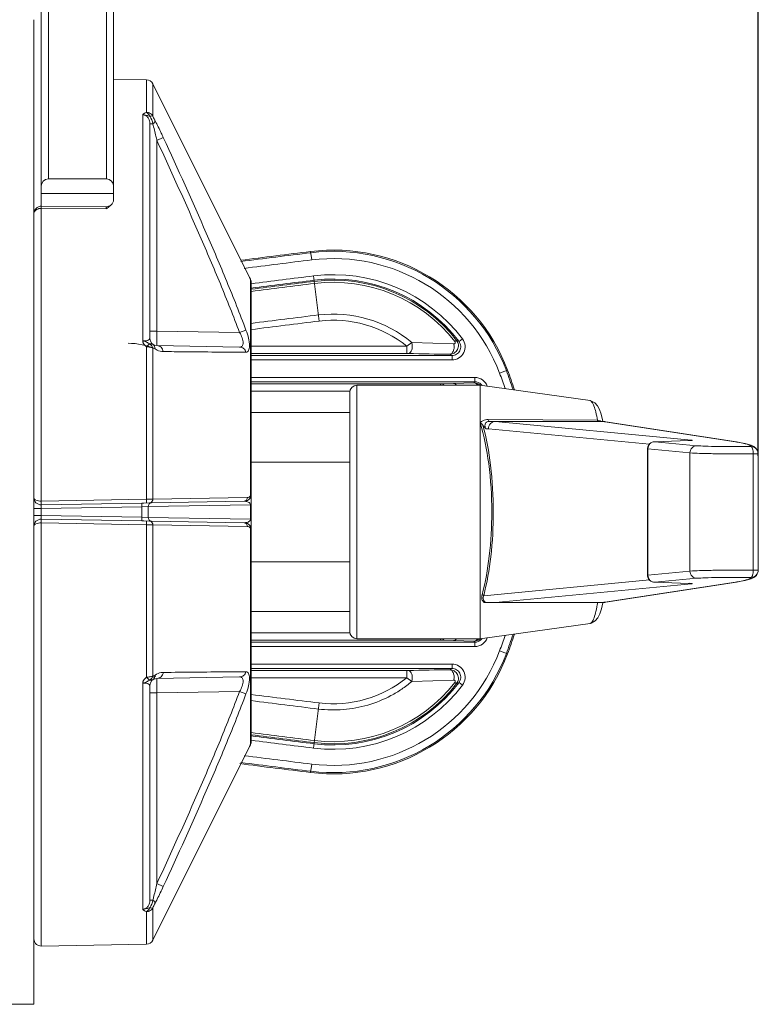
# Model space of a CAD drawing. Units: millimetres. Extents: x 55029 to 57247, y 2785 to 4296.
# Drawn here: x 56679 to 56730, y 3621 to 3689 of the extents above; entities that cross this region are included whole.
import ezdxf

# ---------------------------------------------------------------- set-up
doc = ezdxf.new("R2010")
doc.units = ezdxf.units.MM
doc.layers.add('细实线', color=7, linetype='Continuous', lineweight=13)
doc.styles.add('STYLE1', font='swisscl.ttf')
doc.dimstyles.new('4', dxfattribs={"dimtxt": 15, "dimasz": 2.5, "dimexe": 1.25, "dimexo": 0.625, "dimtad": 1, "dimtoh": 1, "dimdec": 0, "dimlfac": 0.25, "dimzin": 1, "dimdsep": 46, "dimtxsty": 'STYLE1', "dimcen": 2.5, "dimclrd": 3, "dimclre": 3, "dimclrt": 3, "dimadec": 0, "dimazin": 0, "dimtfac": 1, "dimtdec": 0, "dimtmove": 0, "dimatfit": 3, "dimfxl": 1, "dimlwd": -1, "dimarcsym": 0})

# ---------------------------------------------------------------- blocks, each defined once
blk = doc.blocks.new('*D20')
at = {"layer": 'Defpoints', "color": 0, "transparency": 16777216}
for p in [(56730.206, 4057.285), (56441.208, 3658.495), (56730.206, 3658.495)]:
    blk.add_point(p, dxfattribs=at)
at = {"layer": '细实线', "color": 3, "lineweight": -2, "transparency": 16777216}
for p, q in [((56441.208, 3659.12), (56441.208, 4058.535)), ((56730.206, 3659.12), (56730.206, 4058.535))]:
    blk.add_line(p, q, dxfattribs=at)
at = {"layer": '细实线', "color": 3, "transparency": 16777216}
blk.add_line((56443.708, 4057.285), (56727.706, 4057.285), dxfattribs=at)
for points in [[(56443.708, 4057.701), (56443.708, 4056.868), (56441.208, 4057.285)], [(56727.706, 4056.868), (56727.706, 4057.701), (56730.206, 4057.285)]]:
    blk.add_solid(points, dxfattribs=at)
at = {"layer": '细实线', "color": 3, "transparency": 16777216, "insert": (56585.707, 4065.41), "char_height": 15, "attachment_point": 5, "style": 'STYLE1'}
blk.add_mtext('72mm', dxfattribs=at)

msp = doc.modelspace()

# ---------------------------------------------------------------- linework, layer by layer
at = {"layer": '细实线'}
for p, q in [((56680.707, 3676.361), (56680.707, 3963.244)), ((56681.207, 3963.244), (56681.207, 3678.244)), ((56685.207, 3678.244), (56685.207, 3963.244)), ((56685.707, 3677.337), (56685.707, 3963.244)), ((56680.207, 3689.244), (56680.207, 3621.244)), ((56687.974, 3685.095), (56685.707, 3685.136)), ((56687.974, 3682.843), (56687.974, 3685.095)), ((56688.413, 3684.819), (56688.413, 3682.587)), ((56694.936, 3671.756), (56688.413, 3684.819)), ((56687.716, 3667.055), (56687.716, 3682.678)), ((56688.207, 3682.053), (56688.416, 3682.053)), ((56688.207, 3667.235), (56688.207, 3682.053)), ((56688.698, 3680.906), (56689.137, 3681.111)), ((56688.698, 3680.906), (56688.698, 3667.735)), ((56681.207, 3678.244), (56685.207, 3678.244)), ((56680.707, 3677.244), (56685.707, 3677.244)), ((56685.707, 3677.337), (56685.707, 3676.791)), ((56685.203, 3676.329), (56680.711, 3676.361)), ((56680.716, 3676.21), (56680.716, 3655.997)), ((56685.198, 3676.179), (56680.716, 3676.21)), ((56685.203, 3676.329), (56685.198, 3676.179)), ((56699.38, 3672.654), (56699.308, 3673.235)), ((56694.936, 3671.756), (56695.105, 3671.414)), ((56699.899, 3668.432), (56699.515, 3671.549)), ((56695.157, 3671.306), (56695.154, 3671.311)), ((56695.154, 3671.311), (56695.154, 3656.352)), ((56695.207, 3671.081), (56695.207, 3639.406)), ((56688.207, 3667.735), (56688.698, 3667.735)), ((56688.698, 3667.735), (56694.408, 3667.635)), ((56694.408, 3667.635), (56694.846, 3667.803)), ((56687.974, 3656.125), (56687.974, 3666.653)), ((56688.698, 3666.735), (56694.408, 3666.636)), ((56705.945, 3666.688), (56695.207, 3666.688)), ((56706.283, 3666.959), (56705.945, 3666.688)), ((56705.945, 3666.688), (56705.945, 3666.188)), ((56709.182, 3666.85), (56706.283, 3666.959)), ((56709.268, 3667.009), (56709.383, 3667.098)), ((56709.548, 3667.013), (56709.788, 3667.193)), ((56688.413, 3666.548), (56688.413, 3656.125)), ((56705.945, 3666.188), (56695.207, 3666.188)), ((56695.207, 3666.051), (56709.069, 3666.051)), ((56706.057, 3666.187), (56705.945, 3666.188)), ((56709.069, 3666.051), (56709.069, 3665.752)), ((56695.207, 3665.752), (56709.069, 3665.752)), ((56695.207, 3664.536), (56710.647, 3664.536)), ((56710.647, 3664.536), (56710.647, 3664.236)), ((56712.351, 3664.833), (56712.899, 3665.041)), ((56695.207, 3664.236), (56710.647, 3664.236)), ((56708.263, 3664.099), (56695.207, 3664.099)), ((56711.007, 3663.994), (56702.507, 3663.994)), ((56711.007, 3663.994), (56702.507, 3663.994)), ((56702.507, 3646.494), (56702.507, 3663.994)), ((56708.339, 3664.1), (56708.263, 3664.099)), ((56708.263, 3664.099), (56708.263, 3663.994)), ((56709.163, 3664.12), (56708.339, 3664.1)), ((56710.59, 3664.156), (56709.163, 3664.12)), ((56710.59, 3664.156), (56710.647, 3664.236)), ((56718.59, 3662.941), (56711.007, 3663.994)), ((56711.007, 3646.494), (56711.007, 3663.994)), ((56711.494, 3663.939), (56711.469, 3663.93)), ((56702.028, 3663.6), (56695.207, 3663.6)), ((56702.007, 3646.994), (56702.007, 3663.494)), ((56718.59, 3662.941), (56718.589, 3662.941)), ((56702.007, 3662.114), (56695.207, 3662.114)), ((56711.007, 3661.414), (56711.082, 3661.481)), ((56719.108, 3661.582), (56711.565, 3661.629)), ((56711.634, 3661.494), (56719.503, 3661.494)), ((56725.594, 3660.207), (56712.048, 3661.494)), ((56719.109, 3661.582), (56719.114, 3661.494)), ((56719.368, 3661.5), (56719.285, 3661.543)), ((56719.593, 3661.486), (56719.503, 3661.494)), ((56719.614, 3661.482), (56719.593, 3661.486)), ((56719.614, 3661.475), (56719.689, 3661.47)), ((56719.614, 3661.475), (56728.632, 3660.087)), ((56719.689, 3661.47), (56728.708, 3660.081)), ((56711.402, 3660.994), (56711.574, 3660.994)), ((56722.702, 3659.937), (56711.574, 3660.994)), ((56723.045, 3660.098), (56725.381, 3660.177)), ((56723.062, 3660.098), (56723.045, 3660.098)), ((56723.062, 3660.098), (56725.384, 3660.177)), ((56725.966, 3659.822), (56723.062, 3660.098)), ((56725.368, 3660.177), (56725.384, 3660.177)), ((56725.384, 3660.177), (56725.533, 3660.184)), ((56728.708, 3660.081), (56728.632, 3660.087)), ((56722.562, 3659.598), (56722.586, 3659.598)), ((56722.562, 3650.889), (56722.562, 3659.598)), ((56725.49, 3659.323), (56722.586, 3659.598)), ((56722.586, 3650.889), (56722.586, 3659.598)), ((56725.49, 3659.323), (56725.49, 3651.165)), ((56729.854, 3659.263), (56730.206, 3659.263)), ((56729.854, 3651.225), (56729.854, 3659.263)), ((56730.206, 3659.263), (56730.196, 3659.363)), ((56730.206, 3651.225), (56730.206, 3659.263)), ((56702.007, 3658.679), (56695.207, 3658.679)), ((56680.716, 3655.997), (56687.974, 3656.125)), ((56680.716, 3655.741), (56680.716, 3655.997)), ((56680.716, 3655.741), (56687.663, 3655.862)), ((56687.787, 3655.864), (56687.663, 3655.862)), ((56687.663, 3655.609), (56687.663, 3655.862)), ((56687.787, 3655.864), (56688.326, 3655.874)), ((56687.974, 3656.125), (56687.974, 3655.868)), ((56688.413, 3656.125), (56687.974, 3656.125)), ((56688.101, 3655.622), (56695.154, 3655.743)), ((56688.323, 3655.874), (56694.718, 3655.985)), ((56688.413, 3656.125), (56694.936, 3656.242)), ((56695.154, 3655.743), (56695.154, 3654.745)), ((56695.207, 3655.736), (56695.154, 3655.743)), ((56680.207, 3655.485), (56680.716, 3655.489)), ((56680.207, 3655.003), (56680.716, 3654.999)), ((56680.716, 3655.489), (56687.663, 3655.609)), ((56680.716, 3654.999), (56680.716, 3655.489)), ((56687.663, 3655.609), (56688.101, 3655.622)), ((56687.663, 3655.609), (56687.663, 3654.879)), ((56688.101, 3655.622), (56688.101, 3654.865)), ((56687.663, 3654.879), (56680.716, 3654.999)), ((56687.663, 3654.625), (56680.716, 3654.747)), ((56680.716, 3654.491), (56680.716, 3654.747)), ((56680.716, 3625.262), (56680.716, 3654.491)), ((56687.974, 3654.363), (56680.716, 3654.491)), ((56687.663, 3654.879), (56687.663, 3654.625)), ((56688.101, 3654.865), (56687.663, 3654.879)), ((56687.663, 3654.626), (56687.792, 3654.623)), ((56688.326, 3654.614), (56687.787, 3654.623)), ((56687.974, 3654.363), (56687.974, 3654.62)), ((56687.974, 3643.834), (56687.974, 3654.363)), ((56687.974, 3654.363), (56688.413, 3654.363)), ((56695.154, 3654.745), (56688.101, 3654.865)), ((56694.718, 3654.502), (56688.323, 3654.614)), ((56688.413, 3643.94), (56688.413, 3654.363)), ((56694.936, 3654.246), (56688.413, 3654.363)), ((56695.207, 3654.752), (56695.154, 3654.745)), ((56695.154, 3654.135), (56695.154, 3639.176)), ((56702.007, 3651.809), (56695.207, 3651.809)), ((56722.586, 3650.889), (56725.49, 3651.165)), ((56730.206, 3651.225), (56729.854, 3651.225)), ((56730.196, 3651.124), (56730.206, 3651.225)), ((56711.251, 3649.463), (56722.703, 3650.551)), ((56712.062, 3648.995), (56725.594, 3650.281)), ((56728.632, 3650.401), (56719.614, 3649.012)), ((56728.708, 3650.407), (56719.689, 3649.018)), ((56722.586, 3650.889), (56722.562, 3650.889)), ((56723.046, 3650.389), (56723.062, 3650.389)), ((56723.062, 3650.389), (56725.966, 3650.665)), ((56725.384, 3650.311), (56723.062, 3650.389)), ((56725.384, 3650.311), (56725.368, 3650.311)), ((56725.533, 3650.304), (56725.384, 3650.311)), ((56725.544, 3650.302), (56725.551, 3650.301)), ((56728.708, 3650.407), (56728.632, 3650.401)), ((56711.993, 3648.994), (56711.296, 3648.994)), ((56719.511, 3648.995), (56712.062, 3648.995)), ((56719.503, 3648.994), (56712.062, 3648.994)), ((56719.522, 3648.994), (56719.593, 3649.002)), ((56719.593, 3649.002), (56719.614, 3649.005)), ((56719.689, 3649.018), (56719.614, 3649.012)), ((56719.614, 3649.005), (56719.664, 3649.014)), ((56702.007, 3648.373), (56695.207, 3648.373)), ((56718.59, 3647.547), (56711.007, 3646.494)), ((56718.588, 3647.547), (56718.59, 3647.547)), ((56695.207, 3646.888), (56702.028, 3646.888)), ((56695.207, 3646.388), (56708.263, 3646.388)), ((56710.647, 3646.251), (56695.207, 3646.251)), ((56711.007, 3646.494), (56702.507, 3646.494)), ((56711.007, 3646.494), (56702.507, 3646.494)), ((56708.263, 3646.388), (56708.263, 3646.494)), ((56708.263, 3646.388), (56708.339, 3646.387)), ((56708.339, 3646.387), (56709.163, 3646.367)), ((56709.163, 3646.367), (56710.59, 3646.332)), ((56710.647, 3646.251), (56710.59, 3646.332)), ((56710.647, 3645.952), (56710.647, 3646.251)), ((56711.494, 3646.549), (56711.469, 3646.558)), ((56710.647, 3645.952), (56695.207, 3645.952)), ((56712.351, 3645.655), (56712.899, 3645.447)), ((56695.207, 3644.736), (56709.069, 3644.736)), ((56695.207, 3644.436), (56709.069, 3644.436)), ((56705.945, 3644.299), (56695.207, 3644.299)), ((56706.057, 3644.3), (56705.945, 3644.299)), ((56705.945, 3644.299), (56705.945, 3643.8)), ((56709.069, 3644.736), (56709.069, 3644.436)), ((56694.408, 3643.852), (56688.698, 3643.752)), ((56705.945, 3643.8), (56695.207, 3643.8)), ((56706.282, 3643.53), (56705.945, 3643.8)), ((56709.182, 3643.638), (56706.281, 3643.529)), ((56709.383, 3643.389), (56709.268, 3643.479)), ((56709.788, 3643.294), (56709.548, 3643.475)), ((56687.716, 3627.809), (56687.716, 3643.433)), ((56688.207, 3628.434), (56688.207, 3643.252)), ((56688.698, 3642.753), (56694.408, 3642.852)), ((56694.408, 3642.852), (56694.846, 3642.684)), ((56688.207, 3642.753), (56688.698, 3642.753)), ((56688.698, 3642.753), (56688.698, 3629.582)), ((56699.515, 3638.939), (56699.899, 3642.056)), ((56688.413, 3625.669), (56694.936, 3638.733)), ((56694.936, 3638.733), (56695.104, 3639.072)), ((56694.936, 3638.732), (56695.024, 3638.909)), ((56695.154, 3639.176), (56695.157, 3639.182)), ((56699.38, 3637.834), (56699.308, 3637.253)), ((56688.698, 3629.582), (56689.137, 3629.376)), ((56688.416, 3628.434), (56688.207, 3628.434)), ((56688.413, 3627.9), (56688.413, 3625.669)), ((56687.974, 3625.392), (56687.974, 3627.645)), ((56680.716, 3625.262), (56687.974, 3625.392)), ((56677.707, 3621.244), (56680.207, 3621.244))]:
    msp.add_line(p, q, dxfattribs=at)
for points in [[(56685.606, 3676.527), (56685.576, 3676.491), (56685.428, 3676.38), (56685.25, 3676.33), (56685.203, 3676.329)], [(56695.157, 3671.306), (56695.148, 3671.325), (56695.089, 3671.446), (56695.024, 3671.579), (56694.936, 3671.756)], [(56695.207, 3671.081), (56695.192, 3671.206), (56695.157, 3671.306)], [(56719.484, 3661.49), (56719.459, 3661.611), (56719.358, 3661.995), (56719.246, 3662.312), (56719.113, 3662.571), (56718.927, 3662.787), (56718.645, 3662.931), (56718.589, 3662.941)], [(56719.689, 3661.47), (56719.664, 3661.474), (56719.614, 3661.482)], [(56725.541, 3660.185), (56725.552, 3660.187), (56725.542, 3660.186), (56725.507, 3660.183), (56725.453, 3660.18), (56725.381, 3660.177)], [(56729.53, 3659.915), (56729.299, 3659.973), (56729.016, 3660.03), (56728.708, 3660.081)], [(56729.892, 3659.768), (56729.721, 3659.851), (56729.53, 3659.915)], [(56730.196, 3659.364), (56730.069, 3659.621), (56729.892, 3659.768)], [(56729.894, 3650.72), (56730.071, 3650.869), (56730.196, 3651.124)], [(56723.045, 3650.389), (56725.426, 3650.308), (56725.479, 3650.306)], [(56725.479, 3650.306), (56725.518, 3650.304), (56725.544, 3650.302)], [(56728.708, 3650.407), (56729.019, 3650.458), (56729.301, 3650.515), (56729.531, 3650.573)], [(56729.531, 3650.573), (56729.723, 3650.637), (56729.894, 3650.72)], [(56718.588, 3647.547), (56718.668, 3647.563), (56718.949, 3647.719), (56719.13, 3647.944), (56719.262, 3648.214), (56719.376, 3648.553), (56719.481, 3648.979)], [(56695.157, 3639.182), (56695.192, 3639.282), (56695.207, 3639.406)], [(56695.024, 3638.909), (56695.089, 3639.041), (56695.148, 3639.162), (56695.157, 3639.182)]]:
    msp.add_lwpolyline(points, dxfattribs=at)
for centre, radius, start, end in [((56687.966, 3684.595), 0.5, 26.56125, 88.98231), ((56680.707, 3675.861), 0.5, 105.14213, 180.00033), ((56680.707, 3675.858), 0.503, 91.23979, 105.09493), ((56680.707, 3675.86), 0.501, 89.62616, 91.22996), ((56679.45, 3676.242), 1.267, 358.55455, 5.37055), ((56676.564, 3688.442), 14.998, 305.14854, 305.50175), ((56843.736, 2498.583), 1183.412, 97.009567, 97.245658), ((56843.736, 2498.583), 1183.497, 97.009567, 97.244986), ((56700.878, 3660.471), 12.86, 20.81542, 97.00957), ((56700.878, 3660.471), 12.775, 20.81542, 97.00957), ((56700.878, 3660.471), 12.275, 20.81542, 97.00957), ((56843.736, 2498.583), 1182.912, 97.009567, 97.237376), ((56683.423, 3665.725), 12.993, 25.69578, 25.96708), ((56689.525, 3668.659), 6.223, 25.22854, 25.71691), ((56843.736, 2498.583), 1181.798, 97.009567, 97.220072), ((56700.878, 3660.471), 11.162, 37.03414, 97.00957), ((56700.878, 3660.471), 10.862, 37.03414, 97.00957), ((56843.736, 2498.583), 1181.499, 97.009567, 97.221915), ((56843.736, 2498.583), 1181.42, 97.009567, 97.222398), ((56843.736, 2498.583), 1181.274, 97.009567, 97.223297), ((56700.878, 3660.471), 10.783, 37.92654, 97.00957), ((56700.878, 3660.471), 10.637, 37.92654, 97.00957), ((56843.736, 2498.583), 1179.082, 97.009567, 97.23733), ((56700.878, 3660.471), 8.445, 50.20025, 97.00957), ((56843.736, 2498.583), 1178.658, 97.009567, 97.239894), ((56700.878, 3660.471), 8.021, 50.81908, 97.00957), ((56686.707, 3661.894), 5, 67.65067, 90), ((56688.707, 3667.235), 0.5, 180, 269), ((56709.07, 3666.651), 0.899, 269.95862, 37.07551), ((56698.581, 3646.175), 23.547, 62.23996, 62.69246), ((56693.357, 2909.148), 757.146, 88.82365, 89.038927), ((56698.906, 3645.652), 22.791, 63.51659, 63.98777), ((56710.647, 3663.636), 0.9, 19.64236, 89.99715), ((56687.129, 3655.244), 26.983, 18.4245, 20.81542), ((56687.129, 3655.244), 27.483, 17.91867, 20.81542), ((56687.129, 3655.244), 27.569, 17.83306, 20.81542), ((56702.507, 3663.494), 0.5, 90, 180), ((56710.647, 3663.637), 0.6, 44.18179, 90.01901), ((56710.592, 3663.555), 0.601, 46.96847, 61.85059), ((56710.646, 3663.636), 0.6, 34.44905, 44.17251), ((56687.129, 3655.244), 25.87, 19.60893, 19.63951), ((56711.465, 3660.982), 0.63, 125.58616, 127.49203), ((56711.565, 3661.262), 0.218, 133.31716, 135.81741), ((56719.077, 3661.01), 0.573, 84.44047, 86.88521), ((56720.269, 3665.774), 4.348, 259.8481, 261.041), ((56720.435, 3666.806), 5.394, 261.00705, 261.24666), ((56723.067, 3659.653), 0.445, 90.56958, 92.6721), ((56726.621, 3647.022), 13.218, 80.86499, 81.24887), ((56694.779, 3656.441), 0.428, 347.32597, 359.90347), ((56694.992, 3656.445), 0.187, 322.31658, 330.29956), ((56694.992, 3654.043), 0.187, 29.69889, 36.57283), ((56694.778, 3654.047), 0.429, 0.09711, 14.46388), ((56729.706, 3651.225), 0.5, 269.97403, 348.34494), ((56723.066, 3650.89), 0.504, 180.06711, 196.39194), ((56723.062, 3650.889), 0.5, 196.47594, 251.48865), ((56723.063, 3650.893), 0.504, 251.56511, 268.02996), ((56723.067, 3650.834), 0.445, 267.32798, 269.4304), ((56725.601, 3650.745), 0.465, 246.19501, 254.28692), ((56726.621, 3663.462), 13.215, 278.7511, 279.13829), ((56711.993, 3650.691), 1.697, 270.00127, 272.33676), ((56719.497, 3649.877), 0.883, 270.40637, 271.62444), ((56720.263, 3644.748), 4.313, 99.13247, 100.0423), ((56719.533, 3649.17), 0.176, 262.75516, 264.56937), ((56719.533, 3649.171), 0.177, 264.56927, 266.38143), ((56720.383, 3644.009), 5.062, 98.99339, 99.15241), ((56720.435, 3643.681), 5.394, 98.75335, 98.99252), ((56702.507, 3646.994), 0.5, 180, 270), ((56710.647, 3646.851), 0.9, 270.00287, 340.35763), ((56710.647, 3646.851), 0.6, 269.98147, 312.22803), ((56710.592, 3646.932), 0.601, 298.14939, 313.03153), ((56710.646, 3646.852), 0.601, 312.24729, 325.53736), ((56687.129, 3655.244), 25.87, 340.36049, 340.39107), ((56687.129, 3655.244), 26.983, 339.18458, 341.5755), ((56687.129, 3655.244), 27.483, 339.18458, 342.08133), ((56687.129, 3655.244), 27.569, 339.18458, 342.16694), ((56700.878, 3650.017), 12.275, 262.99043, 339.18458), ((56700.878, 3650.017), 12.86, 262.99043, 339.18458), ((56700.878, 3650.017), 12.775, 262.99043, 339.18458), ((56693.357, 4401.341), 757.147, 270.961074, 271.17635), ((56698.906, 3664.835), 22.791, 296.01223, 296.48341), ((56709.07, 3643.837), 0.899, 322.92454, 90.04126), ((56688.707, 3643.252), 0.5, 91, 180), ((56686.907, 3648.244), 4.804, 285.83968, 288.23382), ((56686.907, 3648.244), 4.654, 288.34392, 291.61028), ((56700.878, 3650.017), 10.862, 262.99043, 322.96586), ((56700.878, 3650.017), 10.637, 262.99043, 322.07346), ((56700.878, 3650.017), 8.021, 262.99043, 309.1809), ((56698.581, 3664.312), 23.547, 297.30754, 297.76004), ((56700.878, 3650.017), 11.162, 262.99043, 322.96586), ((56700.878, 3650.017), 10.783, 262.99043, 322.07346), ((56843.736, 4811.904), 1178.658, 262.760734, 262.990433), ((56843.736, 4811.904), 1179.082, 262.763355, 262.990433), ((56843.736, 4811.904), 1181.274, 262.776703, 262.990433), ((56843.736, 4811.904), 1181.42, 262.777602, 262.990433), ((56843.736, 4811.904), 1181.499, 262.778085, 262.990433), ((56843.736, 4811.904), 1181.798, 262.779928, 262.990433), ((56683.337, 3644.804), 13.089, 334.02876, 334.30159), ((56689.508, 3641.837), 6.242, 334.28034, 334.77102), ((56843.736, 4811.904), 1182.912, 262.763434, 262.990433), ((56843.736, 4811.904), 1183.497, 262.751735, 262.990433), ((56843.736, 4811.904), 1183.412, 262.755131, 262.990433), ((56687.966, 3625.892), 0.5, 271.01769, 333.43875)]:
    msp.add_arc(centre, radius, start, end, dxfattribs=at)
for centre, major_axis in [((56681.207, 3677.744), (0, 0.5)), ((56685.207, 3677.744), (0.5, 0))]:
    msp.add_ellipse(centre, major_axis=major_axis, ratio=1, start_param=0, end_param=1.570796, dxfattribs=at)
for points, knots in [([(56687.974, 3682.843), (56687.916, 3682.824), (56687.836, 3682.793), (56687.756, 3682.738), (56687.731, 3682.71), (56687.722, 3682.698), (56687.72, 3682.691), (56687.719, 3682.685), (56687.714, 3682.679), (56687.716, 3682.678)], [0, 0, 0, 0, 0.581251, 0.814237, 0.914216, 0.937087, 0.957361, 0.978567, 1, 1, 1, 1]), ([(56688.214, 3682.574), (56688.135, 3682.595), (56688.015, 3682.63), (56687.872, 3682.664), (56687.784, 3682.674), (56687.739, 3682.679), (56687.716, 3682.678)], [0, 0, 0, 0, 0.481456, 0.732619, 0.864379, 1, 1, 1, 1]), ([(56687.716, 3682.678), (56687.79, 3682.678), (56687.94, 3682.632), (56688.098, 3682.471), (56688.188, 3682.27), (56688.207, 3682.125), (56688.207, 3682.053)], [0, 0, 0, 0, 0.25469, 0.506325, 0.754314, 1, 1, 1, 1]), ([(56688.413, 3682.587), (56688.372, 3682.663), (56688.241, 3682.794), (56688.064, 3682.841), (56687.974, 3682.843)], [0, 0, 0, 0, 0.491053, 1, 1, 1, 1]), ([(56688.214, 3682.574), (56688.199, 3682.605), (56688.161, 3682.676), (56688.084, 3682.772), (56688.012, 3682.826), (56687.974, 3682.843)], [0, 0, 0, 0, 0.278664, 0.664905, 1, 1, 1, 1]), ([(56688.214, 3682.574), (56688.255, 3682.583), (56688.312, 3682.596), (56688.379, 3682.597), (56688.404, 3682.592), (56688.413, 3682.587)], [0, 0, 0, 0, 0.628163, 0.846839, 1, 1, 1, 1]), ([(56688.572, 3682.26), (56688.558, 3682.286), (56688.501, 3682.393), (56688.448, 3682.503), (56688.413, 3682.587)], [0, 0, 0, 0, 0.24351, 1, 1, 1, 1]), ([(56688.416, 3682.053), (56688.458, 3682.087), (56688.521, 3682.145), (56688.571, 3682.226), (56688.572, 3682.26)], [0, 0, 0, 0, 0.611217, 1, 1, 1, 1]), ([(56689.137, 3681.111), (56689.092, 3681.209), (56688.911, 3681.596), (56688.723, 3681.979), (56688.572, 3682.26)], [0, 0, 0, 0, 0.253238, 1, 1, 1, 1]), ([(56688.698, 3680.906), (56688.676, 3681.002), (56688.586, 3681.386), (56688.492, 3681.768), (56688.416, 3682.053)], [0, 0, 0, 0, 0.25097, 1, 1, 1, 1]), ([(56694.408, 3667.635), (56693.982, 3668.762), (56693.089, 3670.999), (56691.198, 3675.429), (56689.707, 3678.719), (56688.698, 3680.906)], [0, 0, 0, 0, 0.249998, 0.5, 1, 1, 1, 1]), ([(56694.846, 3667.803), (56694.422, 3668.933), (56693.53, 3671.177), (56691.64, 3675.62), (56690.147, 3678.919), (56689.137, 3681.111)], [0, 0, 0, 0, 0.249998, 0.5, 1, 1, 1, 1]), ([(56685.707, 3676.791), (56685.707, 3676.768), (56685.697, 3676.672), (56685.649, 3676.585), (56685.606, 3676.527)], [0, 0, 0, 0, 0.241337, 1, 1, 1, 1]), ([(56680.716, 3676.21), (56680.606, 3676.211), (56680.402, 3676.173), (56680.243, 3676.018), (56680.218, 3675.932)], [0, 0, 0, 0, 0.551269, 1, 1, 1, 1]), ([(56685.606, 3676.527), (56685.584, 3676.499), (56685.486, 3676.387), (56685.366, 3676.298), (56685.274, 3676.232)], [0, 0, 0, 0, 0.238991, 1, 1, 1, 1]), ([(56688.698, 3667.735), (56688.698, 3667.67), (56688.697, 3667.543), (56688.696, 3667.357), (56688.695, 3667.187), (56688.695, 3667.037), (56688.695, 3666.928), (56688.695, 3666.856), (56688.695, 3666.814), (56688.696, 3666.782), (56688.696, 3666.756), (56688.699, 3666.745), (56688.697, 3666.735), (56688.698, 3666.735)], [0, 0, 0, 0, 0.194896, 0.382667, 0.555493, 0.706961, 0.83134, 0.881775, 0.923742, 0.956816, 0.98065, 0.99508, 1, 1, 1, 1]), ([(56694.408, 3666.636), (56694.44, 3666.635), (56694.505, 3666.643), (56694.628, 3666.725), (56694.662, 3666.904), (56694.636, 3667.094), (56694.564, 3667.338), (56694.476, 3667.517), (56694.408, 3667.635)], [0, 0, 0, 0, 0.082578, 0.16148, 0.358184, 0.495552, 0.653784, 1, 1, 1, 1]), ([(56694.846, 3666.283), (56694.88, 3666.283), (56694.955, 3666.303), (56695.035, 3666.402), (56695.078, 3666.55), (56695.091, 3666.743), (56695.072, 3666.977), (56695.004, 3667.34), (56694.916, 3667.617), (56694.846, 3667.803)], [0, 0, 0, 0, 0.061395, 0.129654, 0.219132, 0.335551, 0.477851, 0.640778, 1, 1, 1, 1]), ([(56687.716, 3667.055), (56687.712, 3667.051), (56687.719, 3667.039), (56687.721, 3667.025), (56687.722, 3667.01), (56687.727, 3666.991), (56687.736, 3666.968), (56687.75, 3666.93), (56687.773, 3666.885), (56687.816, 3666.816), (56687.881, 3666.736), (56687.942, 3666.68), (56687.974, 3666.653)], [0, 0, 0, 0, 0.030958, 0.062369, 0.091372, 0.121138, 0.183305, 0.244914, 0.368471, 0.493232, 0.745018, 1, 1, 1, 1]), ([(56688.207, 3667.235), (56688.207, 3667.177), (56688.116, 3667.116), (56688.013, 3667.083), (56687.888, 3667.057), (56687.787, 3667.053), (56687.716, 3667.055)], [0, 0, 0, 0, 0.314196, 0.449328, 0.611641, 1, 1, 1, 1]), ([(56687.716, 3667.055), (56687.739, 3667.052), (56687.785, 3667.052), (56687.874, 3667.029), (56687.978, 3666.982), (56688.095, 3666.915), (56688.174, 3666.871), (56688.214, 3666.851)], [0, 0, 0, 0, 0.127394, 0.253765, 0.503747, 0.752005, 1, 1, 1, 1]), ([(56688.214, 3666.851), (56688.197, 3666.844), (56688.16, 3666.822), (56688.077, 3666.759), (56688.017, 3666.697), (56687.974, 3666.653)], [0, 0, 0, 0, 0.180626, 0.412946, 1, 1, 1, 1]), ([(56687.974, 3666.653), (56688.061, 3666.653), (56688.212, 3666.637), (56688.361, 3666.588), (56688.413, 3666.548)], [0, 0, 0, 0, 0.569663, 1, 1, 1, 1]), ([(56688.214, 3666.851), (56688.257, 3666.855), (56688.325, 3666.86), (56688.395, 3666.844), (56688.416, 3666.829)], [0, 0, 0, 0, 0.622903, 1, 1, 1, 1]), ([(56688.413, 3666.548), (56688.424, 3666.554), (56688.45, 3666.563), (56688.509, 3666.553), (56688.546, 3666.527), (56688.572, 3666.508)], [0, 0, 0, 0, 0.222824, 0.453799, 1, 1, 1, 1]), ([(56688.416, 3666.829), (56688.464, 3666.794), (56688.546, 3666.695), (56688.571, 3666.571), (56688.572, 3666.508)], [0, 0, 0, 0, 0.484602, 1, 1, 1, 1]), ([(56688.698, 3666.735), (56688.802, 3666.733), (56689.019, 3666.641), (56689.119, 3666.432), (56689.137, 3666.323)], [0, 0, 0, 0, 0.48477, 1, 1, 1, 1]), ([(56694.408, 3666.636), (56694.505, 3666.634), (56694.706, 3666.56), (56694.818, 3666.38), (56694.846, 3666.283)], [0, 0, 0, 0, 0.490545, 1, 1, 1, 1]), ([(56706.283, 3666.959), (56706.31, 3666.879), (56706.329, 3666.75), (56706.318, 3666.578), (56706.281, 3666.385), (56706.175, 3666.192), (56706.057, 3666.187)], [0, 0, 0, 0, 0.292594, 0.445219, 0.591823, 1, 1, 1, 1]), ([(56709.383, 3667.098), (56709.451, 3667.011), (56709.539, 3666.793), (56709.472, 3666.451), (56709.237, 3666.196), (56709.012, 3666.134), (56708.901, 3666.134)], [0, 0, 0, 0, 0.251035, 0.500539, 0.749713, 1, 1, 1, 1]), ([(56709.182, 3666.85), (56709.204, 3666.771), (56709.22, 3666.608), (56709.182, 3666.41), (56709.116, 3666.276), (56709.054, 3666.2), (56708.982, 3666.149), (56708.927, 3666.135), (56708.901, 3666.134)], [0, 0, 0, 0, 0.285283, 0.566916, 0.694235, 0.808019, 0.908604, 1, 1, 1, 1]), ([(56709.069, 3666.051), (56709.179, 3666.051), (56709.403, 3666.114), (56709.635, 3666.369), (56709.699, 3666.709), (56709.614, 3666.925), (56709.548, 3667.013)], [0, 0, 0, 0, 0.249991, 0.5, 0.750009, 1, 1, 1, 1]), ([(56709.268, 3667.009), (56709.282, 3666.991), (56709.296, 3666.949), (56709.277, 3666.892), (56709.235, 3666.856), (56709.199, 3666.849), (56709.182, 3666.85)], [0, 0, 0, 0, 0.295444, 0.539533, 0.764251, 1, 1, 1, 1]), ([(56688.572, 3666.508), (56688.617, 3666.475), (56688.79, 3666.372), (56688.993, 3666.325), (56689.137, 3666.323)], [0, 0, 0, 0, 0.280665, 1, 1, 1, 1]), ([(56689.137, 3666.323), (56689.637, 3666.318), (56691.54, 3666.298), (56693.443, 3666.283), (56694.846, 3666.283)], [0, 0, 0, 0, 0.262943, 1, 1, 1, 1]), ([(56708.339, 3664.1), (56708.377, 3664.099), (56708.455, 3664.077), (56708.517, 3664.025), (56708.544, 3663.994)], [0, 0, 0, 0, 0.474211, 1, 1, 1, 1]), ([(56709.163, 3664.12), (56709.204, 3664.119), (56709.291, 3664.093), (56709.356, 3664.032), (56709.385, 3663.996)], [0, 0, 0, 0, 0.471515, 1, 1, 1, 1]), ([(56710.59, 3664.156), (56710.637, 3664.155), (56710.737, 3664.12), (56710.807, 3664.043), (56710.837, 3663.998)], [0, 0, 0, 0, 0.466356, 1, 1, 1, 1]), ([(56719.108, 3661.582), (56719.075, 3661.773), (56719.007, 3662.108), (56718.899, 3662.49), (56718.802, 3662.719), (56718.727, 3662.851), (56718.646, 3662.933), (56718.59, 3662.941)], [0, 0, 0, 0, 0.390774, 0.686348, 0.797715, 0.885457, 1, 1, 1, 1]), ([(56711.808, 3655.244), (56711.808, 3656.36), (56711.686, 3658.444), (56711.291, 3660.5), (56711.008, 3661.423)], [0, 0, 0, 0, 0.536259, 1, 1, 1, 1]), ([(56711.011, 3661.418), (56711.044, 3661.384), (56711.107, 3661.331), (56711.171, 3661.276), (56711.19, 3661.246)], [0, 0, 0, 0, 0.572766, 1, 1, 1, 1]), ([(56711.099, 3661.494), (56711.129, 3661.516), (56711.271, 3661.599), (56711.439, 3661.63), (56711.565, 3661.629)], [0, 0, 0, 0, 0.230493, 1, 1, 1, 1]), ([(56711.917, 3655.244), (56711.917, 3656.32), (56711.804, 3658.341), (56711.446, 3660.338), (56711.19, 3661.246)], [0, 0, 0, 0, 0.53283, 1, 1, 1, 1]), ([(56711.402, 3660.994), (56711.384, 3661.013), (56711.309, 3661.092), (56711.236, 3661.176), (56711.19, 3661.246)], [0, 0, 0, 0, 0.237347, 1, 1, 1, 1]), ([(56711.402, 3660.994), (56711.368, 3661.063), (56711.333, 3661.174), (56711.347, 3661.323), (56711.383, 3661.388), (56711.408, 3661.414)], [0, 0, 0, 0, 0.520068, 0.755253, 1, 1, 1, 1]), ([(56711.415, 3661.421), (56711.426, 3661.431), (56711.488, 3661.479), (56711.571, 3661.494), (56711.634, 3661.494)], [0, 0, 0, 0, 0.19635, 1, 1, 1, 1]), ([(56711.634, 3661.494), (56711.617, 3661.494), (56711.582, 3661.549), (56711.572, 3661.595), (56711.565, 3661.629)], [0, 0, 0, 0, 0.326324, 1, 1, 1, 1]), ([(56712.048, 3661.494), (56711.926, 3661.493), (56711.671, 3661.378), (56711.575, 3661.12), (56711.574, 3660.994)], [0, 0, 0, 0, 0.491173, 1, 1, 1, 1]), ([(56722.624, 3659.789), (56722.648, 3659.848), (56722.718, 3659.958), (56722.824, 3660.034), (56722.882, 3660.059)], [0, 0, 0, 0, 0.504643, 1, 1, 1, 1]), ([(56725.49, 3659.323), (56725.491, 3659.449), (56725.588, 3659.707), (56725.844, 3659.821), (56725.966, 3659.822)], [0, 0, 0, 0, 0.508586, 1, 1, 1, 1]), ([(56725.533, 3660.184), (56725.546, 3660.184), (56725.57, 3660.186), (56725.601, 3660.188), (56725.624, 3660.193), (56725.636, 3660.193), (56725.645, 3660.199), (56725.631, 3660.202), (56725.618, 3660.205), (56725.603, 3660.206), (56725.594, 3660.207)], [0, 0, 0, 0, 0.251292, 0.44703, 0.585705, 0.666561, 0.693361, 0.738341, 0.840428, 1, 1, 1, 1]), ([(56729.706, 3659.763), (56729.321, 3659.759), (56728.565, 3659.757), (56727.506, 3659.765), (56726.644, 3659.786), (56726.153, 3659.805), (56725.966, 3659.822)], [0, 0, 0, 0, 0.308651, 0.606527, 0.849033, 1, 1, 1, 1]), ([(56728.719, 3660.073), (56728.859, 3660.05), (56729.101, 3660.008), (56729.412, 3659.932), (56729.602, 3659.866), (56729.699, 3659.798), (56729.706, 3659.763)], [0, 0, 0, 0, 0.404862, 0.703344, 0.897914, 1, 1, 1, 1]), ([(56730.196, 3659.363), (56730.173, 3659.473), (56730.048, 3659.683), (56729.818, 3659.763), (56729.706, 3659.763)], [0, 0, 0, 0, 0.499985, 1, 1, 1, 1]), ([(56729.706, 3659.763), (56729.729, 3659.76), (56729.778, 3659.707), (56729.835, 3659.541), (56729.852, 3659.38), (56729.854, 3659.263)], [0, 0, 0, 0, 0.12894, 0.349517, 1, 1, 1, 1]), ([(56729.854, 3659.263), (56729.404, 3659.259), (56728.522, 3659.257), (56727.287, 3659.265), (56726.281, 3659.286), (56725.709, 3659.305), (56725.49, 3659.323)], [0, 0, 0, 0, 0.308671, 0.606562, 0.849069, 1, 1, 1, 1]), ([(56695.207, 3656.44), (56695.207, 3656.432), (56695.201, 3656.398), (56695.176, 3656.37), (56695.154, 3656.352)], [0, 0, 0, 0, 0.214358, 1, 1, 1, 1]), ([(56680.207, 3656.193), (56680.207, 3656.079), (56680.333, 3655.836), (56680.585, 3655.738), (56680.716, 3655.741)], [0, 0, 0, 0, 0.464349, 1, 1, 1, 1]), ([(56680.716, 3655.997), (56680.592, 3655.996), (56680.422, 3656.025), (56680.254, 3656.109), (56680.207, 3656.168), (56680.207, 3656.193)], [0, 0, 0, 0, 0.650649, 0.86817, 1, 1, 1, 1]), ([(56680.716, 3655.489), (56680.717, 3655.521), (56680.718, 3655.579), (56680.72, 3655.649), (56680.719, 3655.694), (56680.719, 3655.718), (56680.717, 3655.731), (56680.718, 3655.74), (56680.716, 3655.741)], [0, 0, 0, 0, 0.378145, 0.700461, 0.82501, 0.918431, 0.977315, 1, 1, 1, 1]), ([(56688.101, 3655.622), (56688.101, 3655.665), (56688.119, 3655.749), (56688.176, 3655.816), (56688.21, 3655.839)], [0, 0, 0, 0, 0.511512, 1, 1, 1, 1]), ([(56688.413, 3656.125), (56688.414, 3656.077), (56688.391, 3655.981), (56688.32, 3655.912), (56688.279, 3655.892)], [0, 0, 0, 0, 0.513853, 1, 1, 1, 1]), ([(56694.936, 3656.242), (56694.938, 3656.179), (56694.899, 3656.05), (56694.776, 3655.987), (56694.718, 3655.985)], [0, 0, 0, 0, 0.519635, 1, 1, 1, 1]), ([(56694.718, 3655.985), (56694.801, 3655.987), (56694.976, 3656.027), (56695.112, 3656.154), (56695.154, 3656.234)], [0, 0, 0, 0, 0.480296, 1, 1, 1, 1]), ([(56694.718, 3655.985), (56694.756, 3655.986), (56694.832, 3655.982), (56694.948, 3655.957), (56695.045, 3655.914), (56695.126, 3655.847), (56695.156, 3655.782), (56695.154, 3655.743)], [0, 0, 0, 0, 0.208809, 0.421803, 0.649736, 0.783251, 1, 1, 1, 1]), ([(56694.936, 3656.242), (56694.954, 3656.242), (56695.028, 3656.249), (56695.105, 3656.285), (56695.14, 3656.331)], [0, 0, 0, 0, 0.234811, 1, 1, 1, 1]), ([(56695.154, 3656.352), (56695.158, 3656.342), (56695.169, 3656.304), (56695.166, 3656.261), (56695.154, 3656.234)], [0, 0, 0, 0, 0.269364, 1, 1, 1, 1]), ([(56711.142, 3649.528), (56711.375, 3650.401), (56711.704, 3652.302), (56711.808, 3654.225), (56711.808, 3655.244)], [0, 0, 0, 0, 0.470157, 1, 1, 1, 1]), ([(56711.251, 3649.463), (56711.484, 3650.346), (56711.813, 3652.269), (56711.917, 3654.214), (56711.917, 3655.244)], [0, 0, 0, 0, 0.470105, 1, 1, 1, 1]), ([(56680.716, 3654.747), (56680.585, 3654.749), (56680.333, 3654.651), (56680.207, 3654.408), (56680.207, 3654.295)], [0, 0, 0, 0, 0.535658, 1, 1, 1, 1]), ([(56680.207, 3654.295), (56680.207, 3654.32), (56680.254, 3654.379), (56680.422, 3654.463), (56680.592, 3654.492), (56680.716, 3654.491)], [0, 0, 0, 0, 0.131832, 0.349337, 1, 1, 1, 1]), ([(56680.716, 3654.747), (56680.718, 3654.748), (56680.717, 3654.756), (56680.719, 3654.769), (56680.719, 3654.794), (56680.72, 3654.838), (56680.718, 3654.908), (56680.717, 3654.967), (56680.716, 3654.999)], [0, 0, 0, 0, 0.022684, 0.081565, 0.174981, 0.299527, 0.621827, 1, 1, 1, 1]), ([(56688.101, 3654.865), (56688.101, 3654.823), (56688.119, 3654.738), (56688.176, 3654.671), (56688.21, 3654.649)], [0, 0, 0, 0, 0.511514, 1, 1, 1, 1]), ([(56688.413, 3654.363), (56688.414, 3654.411), (56688.391, 3654.506), (56688.32, 3654.576), (56688.279, 3654.596)], [0, 0, 0, 0, 0.513853, 1, 1, 1, 1]), ([(56695.131, 3654.661), (56695.089, 3654.592), (56694.937, 3654.517), (56694.788, 3654.501), (56694.718, 3654.502)], [0, 0, 0, 0, 0.5363, 1, 1, 1, 1]), ([(56694.718, 3654.502), (56694.776, 3654.501), (56694.899, 3654.438), (56694.938, 3654.309), (56694.936, 3654.246)], [0, 0, 0, 0, 0.480365, 1, 1, 1, 1]), ([(56695.154, 3654.254), (56695.112, 3654.333), (56694.976, 3654.461), (56694.801, 3654.501), (56694.718, 3654.502)], [0, 0, 0, 0, 0.519662, 1, 1, 1, 1]), ([(56695.154, 3654.745), (56695.155, 3654.735), (56695.152, 3654.705), (56695.141, 3654.678), (56695.131, 3654.661)], [0, 0, 0, 0, 0.336019, 1, 1, 1, 1]), ([(56694.936, 3654.246), (56694.954, 3654.245), (56695.029, 3654.239), (56695.107, 3654.201), (56695.142, 3654.154)], [0, 0, 0, 0, 0.234249, 1, 1, 1, 1]), ([(56695.154, 3654.254), (56695.158, 3654.245), (56695.17, 3654.207), (56695.165, 3654.164), (56695.154, 3654.135)], [0, 0, 0, 0, 0.237876, 1, 1, 1, 1]), ([(56695.154, 3654.135), (56695.162, 3654.129), (56695.188, 3654.106), (56695.207, 3654.072), (56695.207, 3654.048)], [0, 0, 0, 0, 0.301467, 1, 1, 1, 1]), ([(56725.49, 3651.165), (56725.709, 3651.183), (56726.281, 3651.201), (56727.287, 3651.222), (56728.522, 3651.23), (56729.404, 3651.228), (56729.854, 3651.225)], [0, 0, 0, 0, 0.150901, 0.39341, 0.691312, 1, 1, 1, 1]), ([(56725.49, 3651.165), (56725.491, 3651.039), (56725.588, 3650.78), (56725.844, 3650.666), (56725.966, 3650.665)], [0, 0, 0, 0, 0.508586, 1, 1, 1, 1]), ([(56729.854, 3651.225), (56729.851, 3651.162), (56729.846, 3651.044), (56729.821, 3650.907), (56729.788, 3650.817), (56729.762, 3650.762), (56729.729, 3650.727), (56729.706, 3650.725)], [0, 0, 0, 0, 0.348235, 0.650687, 0.773058, 0.87133, 1, 1, 1, 1]), ([(56722.881, 3650.429), (56722.824, 3650.454), (56722.717, 3650.53), (56722.648, 3650.64), (56722.624, 3650.699)], [0, 0, 0, 0, 0.495368, 1, 1, 1, 1]), ([(56725.594, 3650.281), (56725.603, 3650.281), (56725.618, 3650.283), (56725.631, 3650.285), (56725.645, 3650.288), (56725.636, 3650.295), (56725.624, 3650.295), (56725.601, 3650.299), (56725.57, 3650.301), (56725.546, 3650.303), (56725.533, 3650.304)], [0, 0, 0, 0, 0.159629, 0.261755, 0.30677, 0.333547, 0.414368, 0.553012, 0.748726, 1, 1, 1, 1]), ([(56725.966, 3650.665), (56726.153, 3650.683), (56726.644, 3650.702), (56727.506, 3650.722), (56728.565, 3650.731), (56729.322, 3650.728), (56729.707, 3650.725)], [0, 0, 0, 0, 0.15094, 0.393452, 0.691342, 1, 1, 1, 1]), ([(56729.707, 3650.725), (56729.699, 3650.69), (56729.602, 3650.621), (56729.412, 3650.556), (56729.102, 3650.48), (56728.86, 3650.437), (56728.72, 3650.415)], [0, 0, 0, 0, 0.102201, 0.296804, 0.595206, 1, 1, 1, 1]), ([(56711.296, 3648.994), (56711.254, 3649.022), (56711.183, 3649.095), (56711.107, 3649.279), (56711.116, 3649.433), (56711.142, 3649.528)], [0, 0, 0, 0, 0.256094, 0.499233, 1, 1, 1, 1]), ([(56711.251, 3649.463), (56711.248, 3649.472), (56711.222, 3649.509), (56711.176, 3649.526), (56711.142, 3649.528)], [0, 0, 0, 0, 0.211948, 1, 1, 1, 1]), ([(56711.38, 3648.994), (56711.34, 3649.017), (56711.274, 3649.079), (56711.209, 3649.245), (56711.225, 3649.381), (56711.251, 3649.463)], [0, 0, 0, 0, 0.262621, 0.503216, 1, 1, 1, 1]), ([(56718.59, 3647.547), (56718.648, 3647.555), (56718.731, 3647.642), (56718.809, 3647.782), (56718.909, 3648.025), (56719.019, 3648.429), (56719.088, 3648.784), (56719.123, 3648.987)], [0, 0, 0, 0, 0.112947, 0.200465, 0.311893, 0.608178, 1, 1, 1, 1]), ([(56708.339, 3646.387), (56708.377, 3646.388), (56708.455, 3646.411), (56708.517, 3646.462), (56708.544, 3646.493)], [0, 0, 0, 0, 0.47421, 1, 1, 1, 1]), ([(56709.163, 3646.367), (56709.204, 3646.368), (56709.291, 3646.395), (56709.356, 3646.455), (56709.385, 3646.491)], [0, 0, 0, 0, 0.471515, 1, 1, 1, 1]), ([(56710.59, 3646.332), (56710.637, 3646.333), (56710.737, 3646.368), (56710.807, 3646.445), (56710.837, 3646.489)], [0, 0, 0, 0, 0.466354, 1, 1, 1, 1]), ([(56689.137, 3644.164), (56689.091, 3644.164), (56688.892, 3644.148), (56688.697, 3644.069), (56688.572, 3643.979)], [0, 0, 0, 0, 0.229855, 1, 1, 1, 1]), ([(56688.698, 3643.752), (56688.802, 3643.754), (56689.019, 3643.847), (56689.12, 3644.056), (56689.137, 3644.164)], [0, 0, 0, 0, 0.484772, 1, 1, 1, 1]), ([(56694.846, 3644.204), (56694.403, 3644.204), (56692.5, 3644.199), (56690.597, 3644.181), (56689.137, 3644.164)], [0, 0, 0, 0, 0.23288, 1, 1, 1, 1]), ([(56694.408, 3643.852), (56694.505, 3643.854), (56694.706, 3643.928), (56694.818, 3644.108), (56694.846, 3644.204)], [0, 0, 0, 0, 0.490545, 1, 1, 1, 1]), ([(56694.846, 3642.684), (56694.916, 3642.871), (56695.004, 3643.148), (56695.072, 3643.511), (56695.091, 3643.744), (56695.078, 3643.938), (56695.035, 3644.086), (56694.955, 3644.184), (56694.88, 3644.204), (56694.846, 3644.204)], [0, 0, 0, 0, 0.359222, 0.522149, 0.664448, 0.780867, 0.870345, 0.938605, 1, 1, 1, 1]), ([(56706.057, 3644.3), (56706.175, 3644.295), (56706.281, 3644.103), (56706.318, 3643.91), (56706.329, 3643.738), (56706.31, 3643.609), (56706.283, 3643.529)], [0, 0, 0, 0, 0.408178, 0.554782, 0.707406, 1, 1, 1, 1]), ([(56709.383, 3643.389), (56709.451, 3643.477), (56709.539, 3643.695), (56709.472, 3644.036), (56709.237, 3644.291), (56709.012, 3644.354), (56708.901, 3644.353)], [0, 0, 0, 0, 0.250992, 0.500552, 0.749744, 1, 1, 1, 1]), ([(56708.901, 3644.353), (56708.927, 3644.352), (56708.982, 3644.339), (56709.054, 3644.288), (56709.116, 3644.211), (56709.182, 3644.077), (56709.22, 3643.88), (56709.204, 3643.716), (56709.182, 3643.638)], [0, 0, 0, 0, 0.091396, 0.191981, 0.305765, 0.433084, 0.714717, 1, 1, 1, 1]), ([(56709.069, 3644.436), (56709.179, 3644.436), (56709.403, 3644.374), (56709.635, 3644.118), (56709.699, 3643.779), (56709.614, 3643.562), (56709.548, 3643.475)], [0, 0, 0, 0, 0.249991, 0.5, 0.750009, 1, 1, 1, 1]), ([(56687.974, 3643.834), (56687.942, 3643.808), (56687.881, 3643.752), (56687.816, 3643.672), (56687.773, 3643.603), (56687.75, 3643.557), (56687.736, 3643.52), (56687.727, 3643.496), (56687.722, 3643.477), (56687.72, 3643.462), (56687.719, 3643.449), (56687.712, 3643.437), (56687.716, 3643.433)], [0, 0, 0, 0, 0.254992, 0.506808, 0.631483, 0.75534, 0.81665, 0.878587, 0.909138, 0.938477, 0.968875, 1, 1, 1, 1]), ([(56688.214, 3643.637), (56688.174, 3643.616), (56688.095, 3643.573), (56687.978, 3643.505), (56687.874, 3643.46), (56687.785, 3643.435), (56687.739, 3643.435), (56687.716, 3643.433)], [0, 0, 0, 0, 0.248007, 0.496244, 0.746126, 0.872658, 1, 1, 1, 1]), ([(56688.413, 3643.94), (56688.361, 3643.9), (56688.212, 3643.85), (56688.061, 3643.835), (56687.974, 3643.834)], [0, 0, 0, 0, 0.430337, 1, 1, 1, 1]), ([(56688.214, 3643.637), (56688.197, 3643.643), (56688.16, 3643.666), (56688.077, 3643.729), (56688.017, 3643.79), (56687.974, 3643.834)], [0, 0, 0, 0, 0.180626, 0.412946, 1, 1, 1, 1]), ([(56688.416, 3643.659), (56688.395, 3643.644), (56688.325, 3643.627), (56688.257, 3643.632), (56688.214, 3643.637)], [0, 0, 0, 0, 0.377076, 1, 1, 1, 1]), ([(56688.572, 3643.979), (56688.546, 3643.961), (56688.509, 3643.935), (56688.45, 3643.925), (56688.424, 3643.933), (56688.413, 3643.94)], [0, 0, 0, 0, 0.546197, 0.77718, 1, 1, 1, 1]), ([(56688.416, 3643.659), (56688.464, 3643.693), (56688.546, 3643.792), (56688.571, 3643.916), (56688.572, 3643.979)], [0, 0, 0, 0, 0.484558, 1, 1, 1, 1]), ([(56688.698, 3643.752), (56688.697, 3643.752), (56688.699, 3643.742), (56688.696, 3643.731), (56688.696, 3643.706), (56688.695, 3643.674), (56688.695, 3643.631), (56688.695, 3643.559), (56688.695, 3643.45), (56688.695, 3643.301), (56688.696, 3643.13), (56688.697, 3642.945), (56688.698, 3642.817), (56688.698, 3642.753)], [0, 0, 0, 0, 0.00491, 0.019342, 0.043183, 0.07626, 0.118228, 0.16866, 0.293038, 0.444507, 0.617333, 0.805104, 1, 1, 1, 1]), ([(56694.408, 3642.852), (56694.476, 3642.97), (56694.564, 3643.15), (56694.636, 3643.394), (56694.662, 3643.584), (56694.628, 3643.763), (56694.505, 3643.845), (56694.44, 3643.853), (56694.408, 3643.852)], [0, 0, 0, 0, 0.346214, 0.504448, 0.641816, 0.838521, 0.917421, 1, 1, 1, 1]), ([(56706.281, 3643.529), (56706.06, 3643.345), (56705.6, 3642.998), (56704.615, 3642.405), (56703.276, 3641.858), (56701.573, 3641.541), (56700.416, 3641.565), (56699.847, 3641.635)], [0, 0, 0, 0, 0.125141, 0.250286, 0.500224, 0.75012, 1, 1, 1, 1]), ([(56709.268, 3643.479), (56709.282, 3643.497), (56709.296, 3643.538), (56709.277, 3643.596), (56709.235, 3643.632), (56709.199, 3643.639), (56709.182, 3643.638)], [0, 0, 0, 0, 0.295235, 0.539397, 0.764202, 1, 1, 1, 1]), ([(56687.716, 3643.433), (56687.787, 3643.435), (56687.888, 3643.43), (56688.013, 3643.404), (56688.116, 3643.372), (56688.207, 3643.31), (56688.207, 3643.252)], [0, 0, 0, 0, 0.388464, 0.55074, 0.685883, 1, 1, 1, 1]), ([(56688.698, 3629.582), (56689.707, 3631.769), (56691.198, 3635.059), (56693.089, 3639.489), (56693.982, 3641.726), (56694.408, 3642.852)], [0, 0, 0, 0, 0.5, 0.750002, 1, 1, 1, 1]), ([(56689.137, 3629.376), (56690.147, 3631.569), (56691.64, 3634.868), (56693.53, 3639.311), (56694.422, 3641.554), (56694.846, 3642.684)], [0, 0, 0, 0, 0.5, 0.750002, 1, 1, 1, 1]), ([(56688.416, 3628.434), (56688.441, 3628.529), (56688.54, 3628.91), (56688.632, 3629.293), (56688.698, 3629.582)], [0, 0, 0, 0, 0.248225, 1, 1, 1, 1]), ([(56688.572, 3628.228), (56688.621, 3628.32), (56688.818, 3628.698), (56689.002, 3629.083), (56689.137, 3629.376)], [0, 0, 0, 0, 0.244244, 1, 1, 1, 1]), ([(56687.716, 3627.809), (56687.714, 3627.808), (56687.718, 3627.802), (56687.721, 3627.797), (56687.722, 3627.79), (56687.727, 3627.782), (56687.736, 3627.772), (56687.76, 3627.747), (56687.836, 3627.695), (56687.916, 3627.663), (56687.974, 3627.645)], [0, 0, 0, 0, 0.02116, 0.043898, 0.06378, 0.085386, 0.134982, 0.186278, 0.418866, 1, 1, 1, 1]), ([(56688.207, 3628.434), (56688.207, 3628.363), (56688.188, 3628.218), (56688.098, 3628.017), (56687.94, 3627.855), (56687.79, 3627.81), (56687.716, 3627.809)], [0, 0, 0, 0, 0.245686, 0.493675, 0.745309, 1, 1, 1, 1]), ([(56687.716, 3627.809), (56687.761, 3627.808), (56687.85, 3627.82), (56688.016, 3627.857), (56688.135, 3627.892), (56688.214, 3627.914)], [0, 0, 0, 0, 0.267583, 0.518668, 1, 1, 1, 1]), ([(56688.214, 3627.914), (56688.199, 3627.883), (56688.161, 3627.811), (56688.084, 3627.716), (56688.012, 3627.661), (56687.974, 3627.645)], [0, 0, 0, 0, 0.278664, 0.664905, 1, 1, 1, 1]), ([(56687.974, 3627.645), (56688.064, 3627.646), (56688.241, 3627.693), (56688.372, 3627.825), (56688.413, 3627.9)], [0, 0, 0, 0, 0.508948, 1, 1, 1, 1]), ([(56688.214, 3627.914), (56688.255, 3627.905), (56688.312, 3627.892), (56688.379, 3627.891), (56688.404, 3627.895), (56688.413, 3627.9)], [0, 0, 0, 0, 0.628195, 0.846869, 1, 1, 1, 1]), ([(56688.413, 3627.9), (56688.425, 3627.929), (56688.473, 3628.04), (56688.529, 3628.148), (56688.572, 3628.228)], [0, 0, 0, 0, 0.25276, 1, 1, 1, 1]), ([(56688.416, 3628.434), (56688.457, 3628.401), (56688.521, 3628.342), (56688.571, 3628.262), (56688.572, 3628.228)], [0, 0, 0, 0, 0.611048, 1, 1, 1, 1]), ([(56680.716, 3625.262), (56680.648, 3625.261), (56680.511, 3625.287), (56680.342, 3625.403), (56680.232, 3625.572), (56680.207, 3625.703), (56680.207, 3625.768)], [0, 0, 0, 0, 0.257232, 0.508395, 0.754557, 1, 1, 1, 1])]:
    msp.add_open_spline(points, degree=3, knots=knots, dxfattribs=at)
for points in [[(56688.416, 3682.053), (56688.382, 3682.236), (56688.318, 3682.419), (56688.214, 3682.574)], [(56695.154, 3671.311), (56695.188, 3671.241), (56695.207, 3671.16), (56695.207, 3671.082)], [(56688.214, 3666.851), (56688.311, 3666.778), (56688.383, 3666.665), (56688.413, 3666.548)], [(56710.875, 3664.085), (56710.789, 3664.131), (56710.688, 3664.156), (56710.59, 3664.156)], [(56719.285, 3661.543), (56719.236, 3661.563), (56719.185, 3661.575), (56719.133, 3661.58)], [(56722.613, 3659.819), (56722.58, 3659.751), (56722.562, 3659.674), (56722.562, 3659.598)], [(56722.586, 3659.598), (56722.587, 3659.663), (56722.6, 3659.729), (56722.624, 3659.789)], [(56722.874, 3660.062), (56722.764, 3660.017), (56722.666, 3659.925), (56722.613, 3659.819)], [(56723.045, 3660.098), (56722.987, 3660.096), (56722.928, 3660.084), (56722.874, 3660.062)], [(56722.882, 3660.059), (56722.933, 3660.082), (56722.99, 3660.095), (56723.046, 3660.098)], [(56725.594, 3660.207), (56725.554, 3660.207), (56725.514, 3660.201), (56725.475, 3660.19)], [(56688.279, 3655.892), (56688.253, 3655.879), (56688.223, 3655.872), (56688.194, 3655.871)], [(56688.21, 3655.839), (56688.243, 3655.86), (56688.283, 3655.873), (56688.322, 3655.874)], [(56695.154, 3656.234), (56695.173, 3656.269), (56695.188, 3656.308), (56695.197, 3656.347)], [(56688.279, 3654.596), (56688.253, 3654.608), (56688.223, 3654.616), (56688.194, 3654.616)], [(56688.21, 3654.649), (56688.242, 3654.628), (56688.282, 3654.615), (56688.321, 3654.614)], [(56695.193, 3654.154), (56695.185, 3654.188), (56695.171, 3654.222), (56695.154, 3654.254)], [(56722.624, 3650.699), (56722.6, 3650.759), (56722.587, 3650.825), (56722.586, 3650.889)], [(56723.046, 3650.39), (56722.989, 3650.392), (56722.933, 3650.406), (56722.881, 3650.429)], [(56725.475, 3650.298), (56725.513, 3650.287), (56725.554, 3650.281), (56725.594, 3650.281)], [(56710.59, 3646.332), (56710.688, 3646.331), (56710.789, 3646.356), (56710.875, 3646.403)], [(56688.214, 3643.637), (56688.311, 3643.709), (56688.383, 3643.823), (56688.413, 3643.94)], [(56695.207, 3639.406), (56695.207, 3639.328), (56695.189, 3639.247), (56695.154, 3639.176)], [(56688.214, 3627.914), (56688.318, 3628.068), (56688.382, 3628.251), (56688.416, 3628.434)]]:
    msp.add_open_spline(points, degree=3, dxfattribs=at)

# ---------------------------------------------------------------- dimensions: what is measured, and where the dimension line sits
dim = msp.add_linear_dim(base=(56730.206, 4057.285), p1=(56441.208, 3658.495), p2=(56730.206, 3658.495), dimstyle='4', override={"dimpost": 'mm'}, dxfattribs=at)
dim.commit()
dim.dimension.update_dxf_attribs({"geometry": '*D20', "text_midpoint": (56585.707, 4065.41)})

doc.saveas('drawing.dxf')
